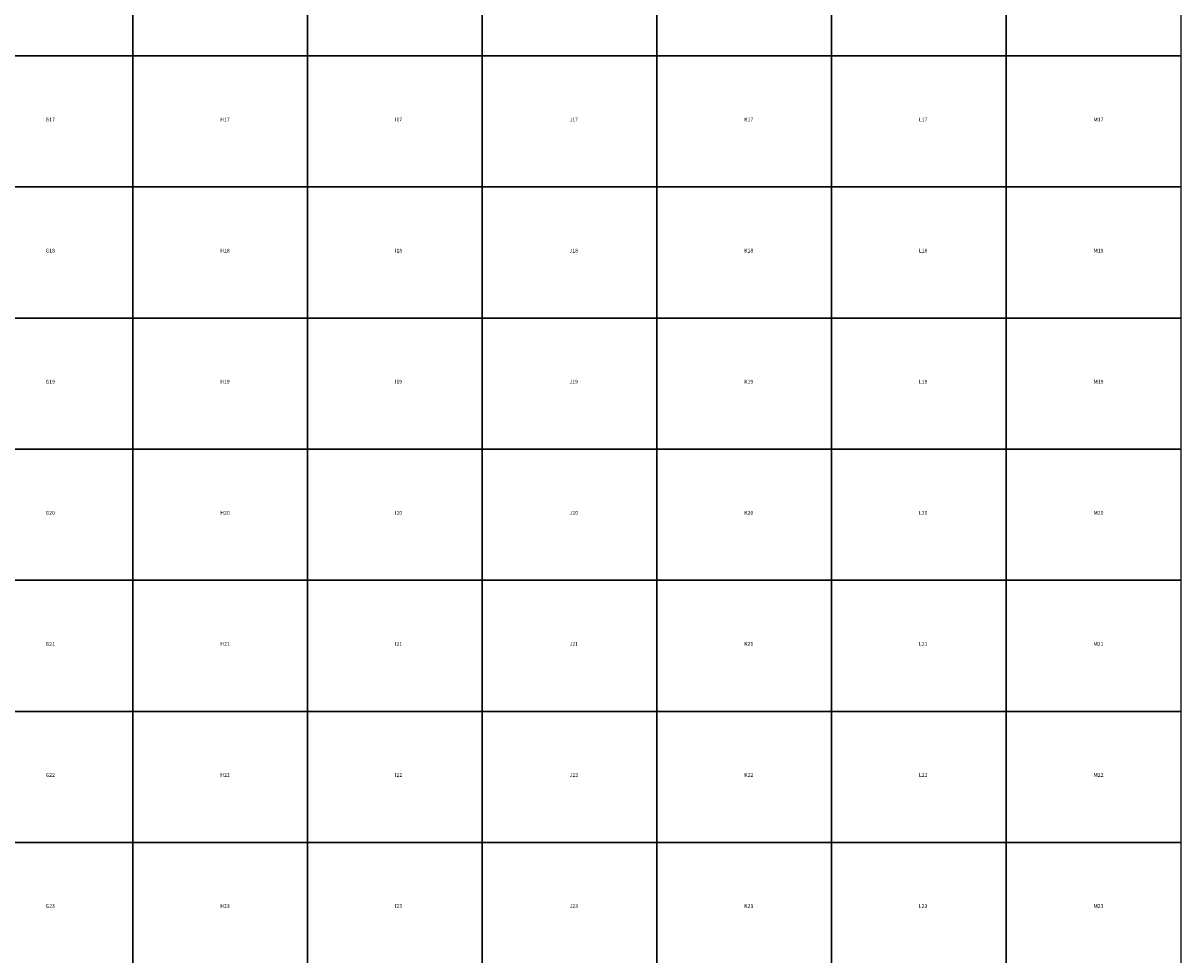
# Model space of a CAD drawing. Extents: x 662000 to 682800, y 7161600 to 7196400.
# Drawn here: x 672195 to 682800, y 7170171 to 7178700 of the extents above; entities that cross this region are included whole.
import ezdxf

# ---------------------------------------------------------------- set-up
doc = ezdxf.new("R2010")
doc.units = 0
doc.header["$MEASUREMENT"] = 0
doc.layers.add('ARTICULACAO_2000_SHP', color=1, linetype='CONTINUOUS')
doc.layers.add('ARTICULACAO_2000_SHP_TEXT', color=1, linetype='CONTINUOUS')

msp = doc.modelspace()

# ---------------------------------------------------------------- linework, layer by layer
at = {"layer": 'ARTICULACAO_2000_SHP'}
for points in [[(671600.000012, 7179600.000055), (673200.000012, 7179600.000055), (673200.000012, 7178400.000046), (671600.000012, 7178400.000046), (671600.000012, 7179600.000055)], [(673200.000012, 7179600.000055), (674800.000011, 7179600.000055), (674800.000011, 7178400.000046), (673200.000012, 7178400.000046), (673200.000012, 7179600.000055)], [(674800.000011, 7179600.000055), (676400.000011, 7179600.000055), (676400.000011, 7178400.000046), (674800.000011, 7178400.000046), (674800.000011, 7179600.000055)], [(676400.000011, 7179600.000055), (678000.00001, 7179600.000055), (678000.00001, 7178400.000046), (676400.000011, 7178400.000046), (676400.000011, 7179600.000055)], [(678000.00001, 7179600.000055), (679600.00001, 7179600.000055), (679600.00001, 7178400.000046), (678000.00001, 7178400.000046), (678000.00001, 7179600.000055)], [(679600.00001, 7179600.000055), (681200.000009, 7179600.000055), (681200.000009, 7178400.000046), (679600.00001, 7178400.000046), (679600.00001, 7179600.000055)], [(681200.000009, 7179600.000055), (682800.000009, 7179600.000055), (682800.000009, 7178400.000046), (681200.000009, 7178400.000046), (681200.000009, 7179600.000055)], [(671600.000012, 7178400.000046), (673200.000012, 7178400.000046), (673200.000012, 7177200.000055), (671600.000012, 7177200.000055), (671600.000012, 7178400.000046)], [(673200.000012, 7178400.000046), (674800.000011, 7178400.000046), (674800.000011, 7177200.000055), (673200.000012, 7177200.000055), (673200.000012, 7178400.000046)], [(674800.000011, 7178400.000046), (676400.000011, 7178400.000046), (676400.000011, 7177200.000055), (674800.000011, 7177200.000055), (674800.000011, 7178400.000046)], [(676400.000011, 7178400.000046), (678000.00001, 7178400.000046), (678000.00001, 7177200.000055), (676400.000011, 7177200.000055), (676400.000011, 7178400.000046)], [(678000.00001, 7178400.000046), (679600.00001, 7178400.000046), (679600.00001, 7177200.000055), (678000.00001, 7177200.000055), (678000.00001, 7178400.000046)], [(679600.00001, 7178400.000046), (681200.000009, 7178400.000046), (681200.000009, 7177200.000055), (679600.00001, 7177200.000055), (679600.00001, 7178400.000046)], [(681200.000009, 7178400.000046), (682800.000009, 7178400.000046), (682800.000009, 7177200.000055), (681200.000009, 7177200.000055), (681200.000009, 7178400.000046)], [(671600.000012, 7177200.000055), (673200.000012, 7177200.000055), (673200.000012, 7176000.000047), (671600.000012, 7176000.000047), (671600.000012, 7177200.000055)], [(673200.000012, 7177200.000055), (674800.000011, 7177200.000055), (674800.000011, 7176000.000047), (673200.000012, 7176000.000047), (673200.000012, 7177200.000055)], [(674800.000011, 7177200.000055), (676400.000011, 7177200.000055), (676400.000011, 7176000.000047), (674800.000011, 7176000.000047), (674800.000011, 7177200.000055)], [(676400.000011, 7177200.000055), (678000.00001, 7177200.000055), (678000.00001, 7176000.000047), (676400.000011, 7176000.000047), (676400.000011, 7177200.000055)], [(678000.00001, 7177200.000055), (679600.00001, 7177200.000055), (679600.00001, 7176000.000047), (678000.00001, 7176000.000047), (678000.00001, 7177200.000055)], [(679600.00001, 7177200.000055), (681200.000009, 7177200.000055), (681200.000009, 7176000.000047), (679600.00001, 7176000.000047), (679600.00001, 7177200.000055)], [(681200.000009, 7177200.000055), (682800.000009, 7177200.000055), (682800.000009, 7176000.000047), (681200.000009, 7176000.000047), (681200.000009, 7177200.000055)], [(671600.000012, 7176000.000047), (673200.000012, 7176000.000047), (673200.000012, 7174800.000056), (671600.000012, 7174800.000056), (671600.000012, 7176000.000047)], [(673200.000012, 7176000.000047), (674800.000011, 7176000.000047), (674800.000011, 7174800.000056), (673200.000012, 7174800.000056), (673200.000012, 7176000.000047)], [(674800.000011, 7176000.000047), (676400.000011, 7176000.000047), (676400.000011, 7174800.000056), (674800.000011, 7174800.000056), (674800.000011, 7176000.000047)], [(676400.000011, 7176000.000047), (678000.00001, 7176000.000047), (678000.00001, 7174800.000056), (676400.000011, 7174800.000056), (676400.000011, 7176000.000047)], [(678000.00001, 7176000.000047), (679600.00001, 7176000.000047), (679600.00001, 7174800.000056), (678000.00001, 7174800.000056), (678000.00001, 7176000.000047)], [(679600.00001, 7176000.000047), (681200.000009, 7176000.000047), (681200.000009, 7174800.000056), (679600.00001, 7174800.000056), (679600.00001, 7176000.000047)], [(681200.000009, 7176000.000047), (682800.000009, 7176000.000047), (682800.000009, 7174800.000056), (681200.000009, 7174800.000056), (681200.000009, 7176000.000047)], [(671600.000012, 7174800.000056), (673200.000012, 7174800.000056), (673200.000012, 7173600.000048), (671600.000012, 7173600.000048), (671600.000012, 7174800.000056)], [(673200.000012, 7174800.000056), (674800.000011, 7174800.000056), (674800.000011, 7173600.000048), (673200.000012, 7173600.000048), (673200.000012, 7174800.000056)], [(674800.000011, 7174800.000056), (676400.000011, 7174800.000056), (676400.000011, 7173600.000048), (674800.000011, 7173600.000048), (674800.000011, 7174800.000056)], [(676400.000011, 7174800.000056), (678000.00001, 7174800.000056), (678000.00001, 7173600.000048), (676400.000011, 7173600.000048), (676400.000011, 7174800.000056)], [(678000.00001, 7174800.000056), (679600.00001, 7174800.000056), (679600.00001, 7173600.000048), (678000.00001, 7173600.000048), (678000.00001, 7174800.000056)], [(679600.00001, 7174800.000056), (681200.000009, 7174800.000056), (681200.000009, 7173600.000048), (679600.00001, 7173600.000048), (679600.00001, 7174800.000056)], [(681200.000009, 7174800.000056), (682800.000009, 7174800.000056), (682800.000009, 7173600.000048), (681200.000009, 7173600.000048), (681200.000009, 7174800.000056)], [(671600.000012, 7173600.000048), (673200.000012, 7173600.000048), (673200.000012, 7172400.000057), (671600.000012, 7172400.000057), (671600.000012, 7173600.000048)], [(673200.000012, 7173600.000048), (674800.000011, 7173600.000048), (674800.000011, 7172400.000057), (673200.000012, 7172400.000057), (673200.000012, 7173600.000048)], [(674800.000011, 7173600.000048), (676400.000011, 7173600.000048), (676400.000011, 7172400.000057), (674800.000011, 7172400.000057), (674800.000011, 7173600.000048)], [(676400.000011, 7173600.000048), (678000.00001, 7173600.000048), (678000.00001, 7172400.000057), (676400.000011, 7172400.000057), (676400.000011, 7173600.000048)], [(678000.00001, 7173600.000048), (679600.00001, 7173600.000048), (679600.00001, 7172400.000057), (678000.00001, 7172400.000057), (678000.00001, 7173600.000048)], [(679600.00001, 7173600.000048), (681200.000009, 7173600.000048), (681200.000009, 7172400.000057), (679600.00001, 7172400.000057), (679600.00001, 7173600.000048)], [(681200.000009, 7173600.000048), (682800.000009, 7173600.000048), (682800.000009, 7172400.000057), (681200.000009, 7172400.000057), (681200.000009, 7173600.000048)], [(671600.000012, 7172400.000057), (673200.000012, 7172400.000057), (673200.000012, 7171200.000048), (671600.000012, 7171200.000048), (671600.000012, 7172400.000057)], [(673200.000012, 7172400.000057), (674800.000011, 7172400.000057), (674800.000011, 7171200.000048), (673200.000012, 7171200.000048), (673200.000012, 7172400.000057)], [(674800.000011, 7172400.000057), (676400.000011, 7172400.000057), (676400.000011, 7171200.000048), (674800.000011, 7171200.000048), (674800.000011, 7172400.000057)], [(676400.000011, 7172400.000057), (678000.00001, 7172400.000057), (678000.00001, 7171200.000048), (676400.000011, 7171200.000048), (676400.000011, 7172400.000057)], [(678000.00001, 7172400.000057), (679600.00001, 7172400.000057), (679600.00001, 7171200.000048), (678000.00001, 7171200.000048), (678000.00001, 7172400.000057)], [(679600.00001, 7172400.000057), (681200.000009, 7172400.000057), (681200.000009, 7171200.000048), (679600.00001, 7171200.000048), (679600.00001, 7172400.000057)], [(681200.000009, 7172400.000057), (682800.000009, 7172400.000057), (682800.000009, 7171200.000048), (681200.000009, 7171200.000048), (681200.000009, 7172400.000057)], [(671600.000012, 7171200.000048), (673200.000012, 7171200.000048), (673200.000012, 7170000.000058), (671600.000012, 7170000.000058), (671600.000012, 7171200.000048)], [(673200.000012, 7171200.000048), (674800.000011, 7171200.000048), (674800.000011, 7170000.000058), (673200.000012, 7170000.000058), (673200.000012, 7171200.000048)], [(674800.000011, 7171200.000048), (676400.000011, 7171200.000048), (676400.000011, 7170000.000058), (674800.000011, 7170000.000058), (674800.000011, 7171200.000048)], [(676400.000011, 7171200.000048), (678000.00001, 7171200.000048), (678000.00001, 7170000.000058), (676400.000011, 7170000.000058), (676400.000011, 7171200.000048)], [(678000.00001, 7171200.000048), (679600.00001, 7171200.000048), (679600.00001, 7170000.000058), (678000.00001, 7170000.000058), (678000.00001, 7171200.000048)], [(679600.00001, 7171200.000048), (681200.000009, 7171200.000048), (681200.000009, 7170000.000058), (679600.00001, 7170000.000058), (679600.00001, 7171200.000048)], [(681200.000009, 7171200.000048), (682800.000009, 7171200.000048), (682800.000009, 7170000.000058), (681200.000009, 7170000.000058), (681200.000009, 7171200.000048)]]:
    msp.add_lwpolyline(points, close=True, dxfattribs=at)

# ---------------------------------------------------------------- texts
at = {"layer": 'ARTICULACAO_2000_SHP_TEXT'}
for s, p in [('G17', (672400.000012, 7177800.000051)), ('H17', (674000.000011, 7177800.000051)), ('I17', (675600.000011, 7177800.000051)), ('J17', (677200.00001, 7177800.000051)), ('K17', (678800.00001, 7177800.000051)), ('L17', (680400.000009, 7177800.000051)), ('M17', (682000.000009, 7177800.000051)), ('G18', (672400.000012, 7176600.000051)), ('H18', (674000.000011, 7176600.000051)), ('I18', (675600.000011, 7176600.000051)), ('J18', (677200.00001, 7176600.000051)), ('K18', (678800.00001, 7176600.000051)), ('L18', (680400.000009, 7176600.000051)), ('M18', (682000.000009, 7176600.000051)), ('G19', (672400.000012, 7175400.000052)), ('H19', (674000.000011, 7175400.000052)), ('I19', (675600.000011, 7175400.000052)), ('J19', (677200.00001, 7175400.000052)), ('K19', (678800.00001, 7175400.000052)), ('L19', (680400.000009, 7175400.000052)), ('M19', (682000.000009, 7175400.000052)), ('G20', (672400.000012, 7174200.000052)), ('H20', (674000.000011, 7174200.000052)), ('I20', (675600.000011, 7174200.000052)), ('J20', (677200.00001, 7174200.000052)), ('K20', (678800.00001, 7174200.000052)), ('L20', (680400.000009, 7174200.000052)), ('M20', (682000.000009, 7174200.000052)), ('G21', (672400.000012, 7173000.000052)), ('H21', (674000.000011, 7173000.000052)), ('I21', (675600.000011, 7173000.000052)), ('J21', (677200.00001, 7173000.000052)), ('K21', (678800.00001, 7173000.000052)), ('L21', (680400.000009, 7173000.000052)), ('M21', (682000.000009, 7173000.000052)), ('G22', (672400.000012, 7171800.000053)), ('H22', (674000.000011, 7171800.000053)), ('I22', (675600.000011, 7171800.000053)), ('J22', (677200.00001, 7171800.000053)), ('K22', (678800.00001, 7171800.000053)), ('L22', (680400.000009, 7171800.000053)), ('M22', (682000.000009, 7171800.000053)), ('G23', (672400.000012, 7170600.000053)), ('H23', (674000.000011, 7170600.000053)), ('I23', (675600.000011, 7170600.000053)), ('J23', (677200.00001, 7170600.000053)), ('K23', (678800.00001, 7170600.000053)), ('L23', (680400.000009, 7170600.000053)), ('M23', (682000.000009, 7170600.000053))]:
    msp.add_text(s, height=34.8, dxfattribs=at).set_placement(p)

doc.saveas('drawing.dxf')
